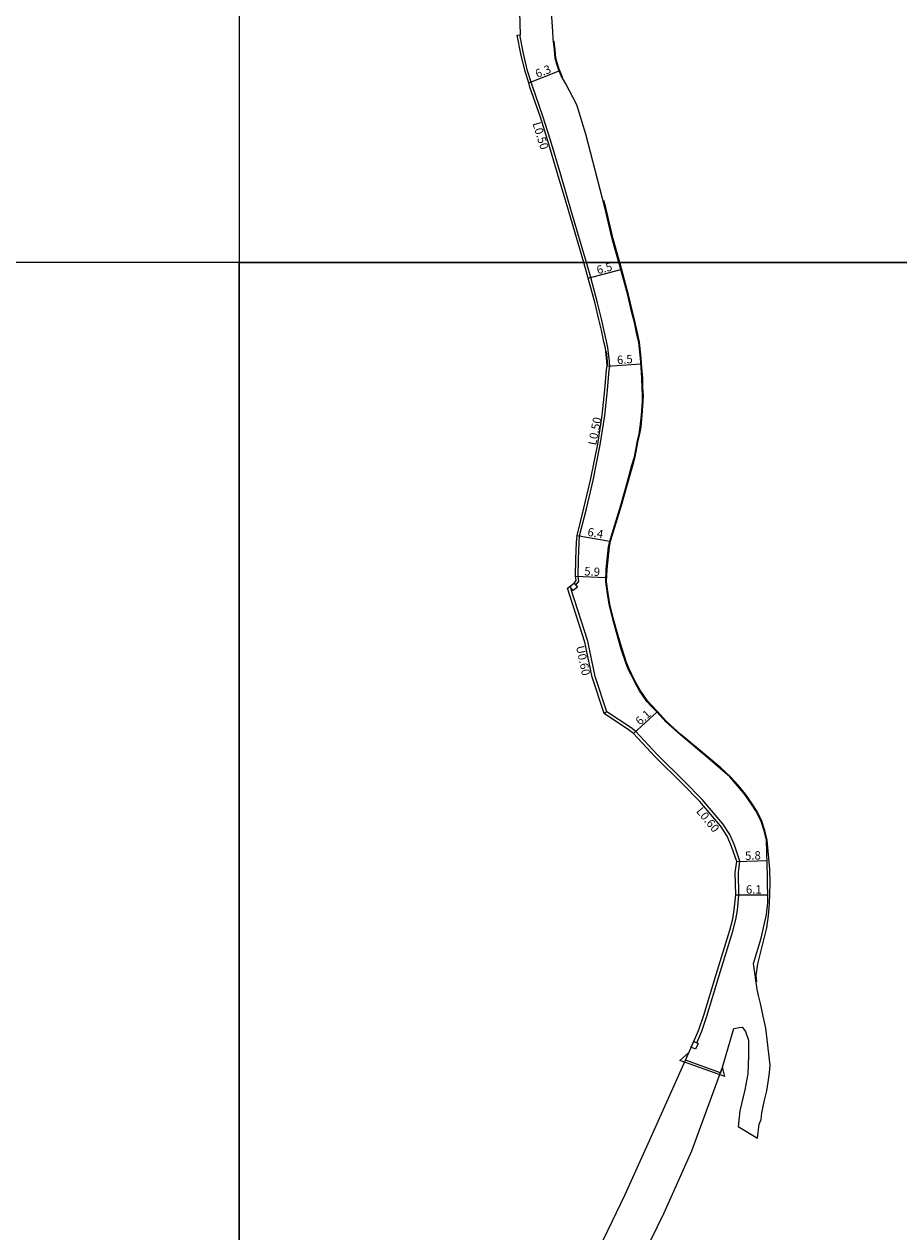
# Model space of a CAD drawing. Units: metres. Extents: x -26400 to -24800, y -81000 to -78000.
# Drawn here: x -25641 to -25473, y -79986 to -79754 of the extents above; entities that cross this region are included whole.
import ezdxf

# ---------------------------------------------------------------- set-up
doc = ezdxf.new("R2010")
doc.units = ezdxf.units.M
doc.header["$LTSCALE"] = 2.5
for name, color, linetype in [('側溝・桝', 7, 'Continuous'), ('図郭', 7, 'Continuous'), ('幅員', 7, 'Continuous'), ('歩道・分離帯・安全施設', 7, 'Continuous'), ('道路', 7, 'Continuous')]:
    doc.layers.add(name, color=color, linetype=linetype)

msp = doc.modelspace()

# ---------------------------------------------------------------- linework, layer by layer
at = {"layer": '側溝・桝'}
for points in [[(-25533.23, -79800), (-25536.08, -79790.25), (-25538.16, -79783.18), (-25540.14, -79776.46), (-25541.59, -79771.87), (-25543.61, -79766.12), (-25543.84, -79765.31), (-25544.53, -79763.12), (-25545.32, -79759.8), (-25546.04, -79756.22)], [(-25535.27, -79862.06), (-25535.22, -79862.02), (-25534.67, -79861.28), (-25534.83, -79860.33), (-25534.74, -79857.1), (-25534.61, -79853.87), (-25534.53, -79852.57), (-25533.21, -79847.38), (-25531.92, -79841.97), (-25530.56, -79835.05), (-25529.68, -79829.44), (-25529.16, -79824.55), (-25528.85, -79820.68), (-25528.74, -79819.99), (-25528.81, -79818.96), (-25529.08, -79816.39), (-25529.36, -79815.17), (-25529.85, -79812.9), (-25530.35, -79810.86), (-25531.08, -79807.76), (-25532.38, -79802.91), (-25533.23, -79800)], [(-25529.27, -79886.43), (-25531.52, -79879.63), (-25532.94, -79872.84), (-25536.17, -79862.89), (-25536.02, -79862.78)], [(-25512.01, -79950.1), (-25511.02, -79947.85), (-25510.05, -79944.96), (-25507.69, -79937.17), (-25505.06, -79928.62), (-25504.45, -79926.39), (-25504.17, -79924.59), (-25503.87, -79921.69), (-25503.97, -79917.37), (-25503.69, -79915.16), (-25504.75, -79912.09), (-25505.64, -79910.05), (-25506.96, -79908.01), (-25508.47, -79906.27), (-25510.95, -79903.27), (-25514.33, -79899.87), (-25519.62, -79894.64), (-25523.76, -79890.17), (-25524.63, -79889.53), (-25529.27, -79886.43), (-25529.8, -79886.74)]]:
    msp.add_lwpolyline(points, dxfattribs=at)
for points in [[(-25536.39, -79862.31), (-25535.58, -79861.67), (-25534.96, -79862.45), (-25535.78, -79863.09)], [(-25513.06, -79950.97), (-25512.56, -79949.86), (-25511.72, -79950.23), (-25512.22, -79951.34)]]:
    msp.add_lwpolyline(points, close=True, dxfattribs=at)
at = {"layer": '図郭'}
for points in [[(-25600, -79800), (-24800, -79800), (-24800, -79200), (-25600, -79200)], [(-26400, -80400), (-25600, -80400), (-25600, -79800), (-26400, -79800)], [(-25600, -80400), (-24800, -80400), (-24800, -79800), (-25600, -79800)]]:
    msp.add_lwpolyline(points, close=True, dxfattribs=at)
at = {"layer": '幅員', "flags": 128}
for points in [[(-25544.32, -79765.46), (-25538.49, -79763.13)], [(-25532.86, -79803.05), (-25526.59, -79801.35)], [(-25529.24, -79819.97), (-25522.76, -79819.49)], [(-25535.02, -79852.49), (-25528.72, -79853.6)], [(-25535.33, -79860.36), (-25529.47, -79860.62)], [(-25524.16, -79890.62), (-25519.66, -79886.48)], [(-25504.3, -79915.23), (-25498.47, -79915.04)], [(-25504.47, -79921.67), (-25498.35, -79921.64)]]:
    msp.add_lwpolyline(points, dxfattribs=at)
at = {"layer": '歩道・分離帯・安全施設'}
for points in [[(-25537.73, -79764.43), (-25537.95, -79764.06), (-25538.45, -79762.8), (-25538.77, -79761.79), (-25539.1, -79760.68), (-25539.21, -79759.11), (-25539.42, -79757.43)], [(-25526.8, -79800), (-25528.09, -79795.43), (-25529.51, -79789.4), (-25529.85, -79788.09)], [(-25500.45, -79938.39), (-25500.56, -79937.14), (-25500.25, -79934.9), (-25498.52, -79928), (-25498.22, -79925.62), (-25498.03, -79923.37), (-25497.87, -79919.45), (-25497.96, -79916.69), (-25498.45, -79911.12), (-25498.92, -79909.29), (-25499.56, -79907.27), (-25500.51, -79905.4), (-25501.33, -79904.15), (-25502.63, -79902.25), (-25504.06, -79900.55), (-25505.55, -79898.85), (-25507.38, -79897.22), (-25509.72, -79895.2), (-25515.03, -79890.78), (-25517.81, -79888.27), (-25519.53, -79886.4), (-25520.64, -79885.25), (-25521.46, -79884.35), (-25522.9, -79882.3), (-25523.73, -79880.82), (-25524.54, -79879.12), (-25525.03, -79878.18), (-25525.51, -79876.94), (-25526.36, -79874.34), (-25527.31, -79871.11), (-25528.01, -79868.6), (-25528.73, -79865.72), (-25529.03, -79863.69), (-25529.35, -79861.35), (-25529.25, -79859.02), (-25528.81, -79854.72), (-25528.57, -79853.64), (-25526.47, -79846.72), (-25525.33, -79842.64), (-25524.32, -79839.03), (-25523.85, -79837.41), (-25523.26, -79834.32), (-25522.94, -79832.98), (-25522.72, -79831.65), (-25522.49, -79829.4), (-25522.36, -79827.64), (-25522.31, -79826.72), (-25522.27, -79825.59), (-25522.37, -79824.12), (-25522.4, -79822.23), (-25522.55, -79820.2), (-25522.69, -79818.42), (-25523, -79815.36), (-25523.36, -79813.82), (-25523.85, -79811.52), (-25524.37, -79809.42), (-25525.11, -79806.26), (-25526.75, -79800.19), (-25526.8, -79800)]]:
    msp.add_lwpolyline(points, dxfattribs=at)
at = {"layer": '歩道・分離帯・安全施設', "flags": 128}
msp.add_lwpolyline([(-25529.1, -79819.76), (-25529.16, -79818.99), (-25529.35, -79817.16)], dxfattribs=at)
at = {"layer": '道路', "flags": 128}
for points in [[(-25533.75, -79800), (-25536.56, -79790.39), (-25538.64, -79783.32), (-25540.62, -79776.6), (-25542.07, -79772.03), (-25544.08, -79766.28), (-25544.32, -79765.46), (-25545.02, -79763.26), (-25545.81, -79759.9), (-25546.53, -79756.3), (-25545.88, -79756.2), (-25546.19, -79747.4)], [(-25529.24, -79819.97), (-25529.31, -79819), (-25529.57, -79816.47), (-25529.85, -79815.28), (-25530.33, -79813.02), (-25530.84, -79810.98), (-25531.56, -79807.88), (-25532.86, -79803.05), (-25533.75, -79800)], [(-25514.14, -79953.45), (-25513.12, -79951.12), (-25511.58, -79947.63), (-25510.63, -79944.78), (-25508.26, -79936.99), (-25505.64, -79928.45), (-25505.04, -79926.26), (-25504.77, -79924.51), (-25504.47, -79921.67), (-25504.58, -79917.34), (-25504.3, -79915.23), (-25505.31, -79912.31), (-25506.17, -79910.34), (-25507.44, -79908.37), (-25508.92, -79906.66), (-25511.4, -79903.67), (-25514.75, -79900.29), (-25520.05, -79895.06), (-25524.16, -79890.62), (-25524.94, -79890.05), (-25529.8, -79886.74), (-25532.1, -79879.79), (-25533.53, -79873.01), (-25536.83, -79862.64), (-25535.58, -79861.67), (-25535.2, -79861.15), (-25535.33, -79860.36), (-25535.24, -79857.09), (-25535.11, -79853.85), (-25535.02, -79852.49), (-25533.7, -79847.26), (-25532.41, -79841.86), (-25531.05, -79834.97), (-25530.17, -79829.37), (-25529.66, -79824.5), (-25529.34, -79820.62), (-25529.24, -79819.97)], [(-25506.62, -79956.56), (-25515.24, -79953.48)]]:
    msp.add_lwpolyline(points, dxfattribs=at)
at = {"layer": '道路'}
for points in [[(-25526.96, -79800), (-25528.24, -79795.47), (-25529.65, -79789.44), (-25533.32, -79775.34), (-25535.05, -79769.66), (-25537.18, -79765.63), (-25538.09, -79764.13), (-25538.6, -79762.85), (-25538.91, -79761.84), (-25539.25, -79760.7), (-25539.36, -79759.12), (-25539.63, -79756.97), (-25539.68, -79755.6), (-25540.26, -79747.16)], [(-25498.59, -79911.15), (-25499.06, -79909.33), (-25499.7, -79907.33), (-25500.64, -79905.48), (-25501.45, -79904.23), (-25502.75, -79902.35), (-25504.17, -79900.65), (-25505.66, -79898.95), (-25507.48, -79897.33), (-25509.81, -79895.32), (-25515.13, -79890.89), (-25517.92, -79888.38), (-25519.64, -79886.51), (-25520.75, -79885.35), (-25521.58, -79884.44), (-25523.03, -79882.38), (-25523.87, -79880.89), (-25524.68, -79879.18), (-25525.17, -79878.24), (-25525.65, -79876.99), (-25526.51, -79874.38), (-25527.46, -79871.15), (-25528.16, -79868.63), (-25528.87, -79865.75), (-25529.18, -79863.71), (-25529.5, -79861.36), (-25529.4, -79859.01), (-25528.95, -79854.7), (-25528.72, -79853.6), (-25526.62, -79846.67), (-25525.47, -79842.6), (-25524.46, -79838.99), (-25524, -79837.37), (-25523.4, -79834.29), (-25523.08, -79832.95), (-25522.87, -79831.63), (-25522.64, -79829.39), (-25522.51, -79827.63), (-25522.46, -79826.71), (-25522.42, -79825.59), (-25522.52, -79824.12), (-25522.55, -79822.24), (-25522.7, -79820.21), (-25522.84, -79818.43), (-25523.15, -79815.38), (-25523.51, -79813.85), (-25524, -79811.56), (-25524.52, -79809.46), (-25525.26, -79806.29), (-25526.89, -79800.23), (-25526.96, -79800)], [(-25501.11, -79934.84), (-25499.6, -79929.97), (-25498.56, -79925.41), (-25498.34, -79923.17), (-25498.37, -79918.11), (-25498.59, -79911.15)], [(-25500.39, -79939.85), (-25501.11, -79934.84)], [(-25500.3, -79968.46), (-25499.98, -79965.78), (-25499.6, -79964.85), (-25499.48, -79963.56), (-25498.94, -79961.16), (-25498.5, -79959.32), (-25498.24, -79957.64), (-25498.01, -79955.88), (-25497.9, -79954.41), (-25498.68, -79947.3), (-25499.2, -79944.96), (-25499.76, -79942.51), (-25500.13, -79941.02), (-25500.39, -79939.85)], [(-25507.03, -79954.76), (-25504.88, -79947.36)], [(-25504.88, -79947.36), (-25503.77, -79947.17)], [(-25503.77, -79947.17), (-25503.23, -79947.08), (-25502.59, -79947.92), (-25502.01, -79949.62), (-25502.03, -79952.59), (-25502.15, -79956.06), (-25502.75, -79959.14), (-25503.71, -79963.2), (-25504.04, -79966.23)], [(-25506.62, -79956.56), (-25507.03, -79954.76), (-25507.43, -79955.85), (-25514.14, -79953.45), (-25513.5, -79951.98), (-25515.24, -79953.48)], [(-25600, -80117.46), (-25593.61, -80104.84), (-25587.48, -80093.74), (-25580.82, -80081.44), (-25574.06, -80069.27), (-25566.9, -80056.21), (-25560.17, -80043.85), (-25552.42, -80029.57), (-25544.73, -80015.35), (-25536.84, -80000.69), (-25530.77, -79989.66), (-25525.76, -79979.31), (-25520.46, -79967.51), (-25514.14, -79953.45)], [(-25600, -80136.39), (-25598.59, -80132.98), (-25593.23, -80121.72), (-25586.44, -80108.53), (-25580.45, -80097.7), (-25573.73, -80085.32), (-25567.02, -80073.09), (-25559.82, -80060.01), (-25553.07, -80047.61), (-25545.28, -80033.32), (-25537.54, -80019.13), (-25529.59, -80004.64), (-25523.44, -79993.44), (-25518.28, -79982.8), (-25512.93, -79970.89), (-25507.03, -79954.76)], [(-25504.04, -79966.23), (-25500.3, -79968.46)]]:
    msp.add_lwpolyline(points, dxfattribs=at)

# ---------------------------------------------------------------- texts
at = {"layer": '側溝・桝'}
for s, rotation, p in [('L0.50', 287.6077, (-25543.62, -79773.27)), ('L0.50', 78.849, (-25531.36, -79835.26)), ('U0.60', 281.9029, (-25535.23, -79873.89)), ('L0.60', 309.6549, (-25512.2, -79905.61))]:
    msp.add_text(s, height=1.6, rotation=rotation, dxfattribs=at).set_placement(p)
at = {"layer": '幅員'}
for s, rotation, p in [('6.3', 21.8014, (-25542.68, -79764.54)), ('6.5', 15.1054, (-25531.02, -79802.29)), ('6.5', 4.2302, (-25527.29, -79819.57)), ('6.4', 349.9826, (-25533.11, -79852.57)), ('5.9', 357.4925, (-25533.66, -79860.19)), ('6.1', 42.5478, (-25522.9, -79889.12)), ('5.8', 1.8717, (-25502.68, -79914.92)), ('6.1', 0.3037, (-25502.53, -79921.41))]:
    msp.add_text(s, height=1.6, rotation=rotation, dxfattribs=at).set_placement(p)

doc.saveas('drawing.dxf')
